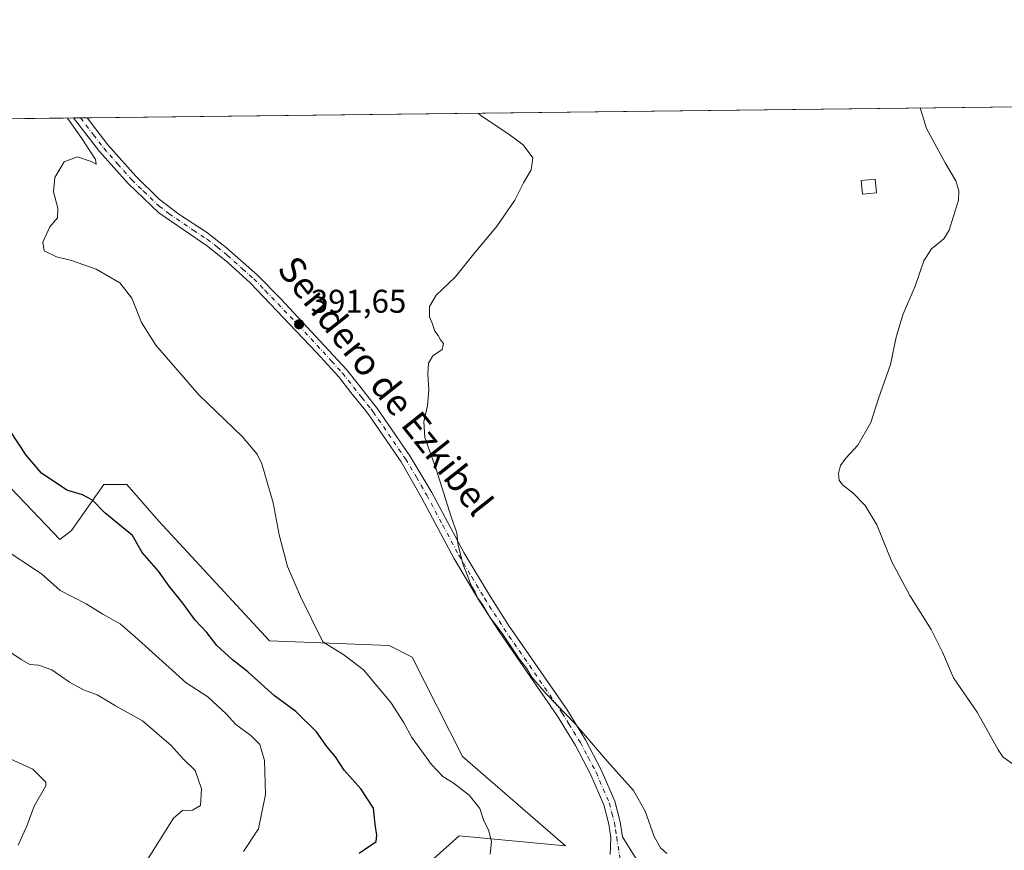
# Model space of a CAD drawing. Units: metres. Extents: x 580454 to 583907, y 4703444 to 4705804.
# Drawn here: x 581322 to 581622, y 4705551 to 4705804 of the extents above; entities that cross this region are included whole.
import ezdxf
from ezdxf.enums import TextEntityAlignment as Align

# ---------------------------------------------------------------- set-up
doc = ezdxf.new("R2010")
doc.units = ezdxf.units.M
doc.header["$MEASUREMENT"] = 0
doc.linetypes.add('DGN Style 4', pattern=[2.6384748266838614, 1.318413404963828, -0.6592067024819142, 0.001648016756204785, -0.6592067024819142])
for name, color, linetype, lineweight in [('Arbolado forestal CxS', 92, 'Continuous', 0), ('Comarca CxS', 21, 'Continuous', 0), ('Comunidad Autónoma CxS', 142, 'Continuous', 0), ('Cultivos herbáceos CxS', 92, 'Continuous', 0), ('Curva de nivel maestra', 30, 'Continuous', 30), ('Curva de nivel normal', 30, 'Continuous', 0), ('Edificación Cxs', 1, 'Continuous', 13), ('Matorral CxS', 135, 'Continuous', 0), ('Municipio CxS', 4, 'Continuous', 0), ('Pista no pavimentada Cxs', 111, 'Continuous', 0), ('Pista no pavimentada eje', 91, 'DGN Style 4', 0), ('Provincia CxS', 1, 'Continuous', 0), ('Punto de cota en terreno', 7, 'Continuous', 0), ('Rótulo de punto de cota en terreno', 7, 'Continuous', 0), ('Texto cartográfico', 7, 'Continuous', 0)]:
    doc.layers.add(name, color=color, linetype=linetype, lineweight=lineweight)
doc.styles.add('Style-Arial', font='txt')

# ---------------------------------------------------------------- blocks, each defined once
blk = doc.blocks.new('*U5')
at = {"layer": 'Arbolado forestal CxS', "color": 92, "linetype": 'Continuous', "lineweight": 0}
blk.add_polyline3d([(581319.0535000004, 4705661.0891, 401.5819999999949), (581333.7965000002, 4705645.6361, 402.4141999999993), (581337.3071, 4705648.4463, 401.7335000000021), (581343.2686999999, 4705656.965700001, 399.9649000000064), (581347.1365, 4705662.493100001, 398.7260999999999), (581354.1582000004, 4705662.493100001, 398.2213000000047), (581363.9855000004, 4705651.2553, 398.2431999999972), (581397.6864999998, 4705614.7325, 397.0979999999981), (581434.1958999997, 4705613.325099999, 393.0985999999975), (581441.2166999998, 4705609.8135, 392.7029999999941), (581456.5620999997, 4705579.489700001, 393.3491999999969), (581487.9053999997, 4705552.219500001, 392.2163), (581455.5459000003, 4705555.3413, 396.5524000000005), (581445.7805000005, 4705546.6007, 397.6592999999993), (581441.7411000002, 4705546.2389, 398.0835999999982), (581402.3179000001, 4705542.704500001, 401.8871000000072), (581358.3687000005, 4705519.9123, 404.8401000000013), (581326.7742999997, 4705503.055299999, 406.3923999999971), (581322.9106999999, 4705500.0737, 406.5356000000029), (581302.2002999998, 4705484.090700001, 407.644100000005)], dxfattribs=at)
blk = doc.blocks.new('*U11')
at = {"layer": 'Cultivos herbáceos CxS', "color": 92, "linetype": 'Continuous', "lineweight": 0}
for points in [[(581445.7805000005, 4705546.6007, 397.6592999999993), (581455.5459000003, 4705555.3413, 396.5524000000005), (581487.9053999997, 4705552.219500001, 392.2163), (581456.5620999997, 4705579.489700001, 393.3491999999969), (581441.2166999998, 4705609.8135, 392.7029999999941), (581434.1958999997, 4705613.325099999, 393.0985999999975), (581397.6864999998, 4705614.7325, 397.0979999999981), (581363.9855000004, 4705651.2553, 398.2431999999972), (581354.1582000004, 4705662.493100001, 398.2213000000047), (581347.1365, 4705662.493100001, 398.7260999999999), (581343.2686999999, 4705656.965700001, 399.9649000000064), (581337.3071, 4705648.4463, 401.7335000000021), (581333.7965000002, 4705645.6361, 402.4141999999993), (581319.0535000004, 4705661.0891, 401.5819999999949)], [(581072.9593000002, 4705608.953700001, 416.9036000000052), (581107.7226999998, 4705613.328700001, 414.0329999999958), (581110.5308999997, 4705604.1987, 413.0451999999932), (581163.1882999997, 4705629.483700001, 408.8987000000052), (581171.6141999997, 4705638.614499999, 408.1970000000001), (581180.7405000003, 4705650.554300001, 406.3616000000038), (581186.3575999998, 4705667.411499999, 405.225099999996), (581196.8897000002, 4705682.161499999, 403.5708000000013), (581201.8043000001, 4705689.184900001, 403.0822000000044), (581205.0869000005, 4705693.051700001, 402.7348999999958), (581212.0343000004, 4705696.938100001, 401.9508999999962), (581227.1573000001, 4705708.533100001, 400.0298999999941), (581237.4375, 4705719.737500001, 399.2369000000036), (581250.0746999999, 4705730.9749, 398.1938999999985), (581264.8189000003, 4705748.535499999, 397.5206999999937), (581283.1778999995, 4705773.602, 396.6622999999963), (582262.3761999998, 4705785.162500001, 378.6962000000058)]]:
    blk.add_polyline3d(points, dxfattribs=at)
blk = doc.blocks.new('5PATER')
at = {"layer": 'Matorral CxS', "linetype": 'Continuous', "lineweight": 0}
h = blk.add_hatch(color=51, dxfattribs=at)
edge = h.paths.add_edge_path()
edge.add_ellipse((0, 0), major_axis=(-0.1095731443231308, -0.1110710700762829), ratio=0.9994222409660322, start_angle=0, end_angle=360)

msp = doc.modelspace()

# ---------------------------------------------------------------- linework, layer by layer
at = {"layer": 'Arbolado forestal CxS', "color": 92, "linetype": 'Continuous', "lineweight": 0}
msp.add_polyline3d([(581445.7805000005, 4705546.6007, 397.6592999999993), (581455.5459000003, 4705555.3413, 396.5524000000005), (581487.9053999997, 4705552.219500001, 392.2163), (581456.5620999997, 4705579.489700001, 393.3491999999969), (581441.2166999998, 4705609.8135, 392.7029999999941), (581434.1958999997, 4705613.325099999, 393.0985999999975), (581397.6864999998, 4705614.7325, 397.0979999999981), (581363.9855000004, 4705651.2553, 398.2431999999972), (581354.1582000004, 4705662.493100001, 398.2213000000047), (581347.1365, 4705662.493100001, 398.7260999999999), (581343.2686999999, 4705656.965700001, 399.9649000000064), (581337.3071, 4705648.4463, 401.7335000000021), (581333.7965000002, 4705645.6361, 402.4141999999993), (581319.0535000004, 4705661.0891, 401.5819999999949)], dxfattribs=at)
at = {"layer": 'Comarca CxS', "color": 21, "linetype": 'Continuous', "lineweight": 0, "flags": 128}
msp.add_lwpolyline([(580869.1351000007, 4703455.201900001), (580480.460000604, 4703450.609982939), (580479.1828000003, 4703561.359300001), (580476.8950999998, 4703759.732200001), (580475.8572000013, 4703849.729800001), (580467.7700006027, 4704550.989982929), (580466.2790006029, 4704680.129782925), (580465.5897999996, 4704739.8227), (580460.0700006046, 4705217.889982923), (580459.5328999996, 4705264.506899999), (580453.7800006027, 4705763.809982915), (583877.4200006295, 4705804.229982918), (583905.2300006296, 4703491.069982941)], close=True, dxfattribs=at)
at = {"layer": 'Comunidad Autónoma CxS', "color": 142, "linetype": 'Continuous', "lineweight": 0, "flags": 128}
msp.add_lwpolyline([(580869.1351000007, 4703455.201900001), (580480.460000604, 4703450.609982939), (580479.1828000003, 4703561.359300001), (580476.8950999998, 4703759.732200001), (580475.8572000013, 4703849.729800001), (580467.7700006027, 4704550.989982929), (580466.2790006029, 4704680.129782925), (580465.5897999996, 4704739.8227), (580460.0700006046, 4705217.889982923), (580459.5328999996, 4705264.506899999), (580453.7800006027, 4705763.809982915), (583877.4200006295, 4705804.229982918), (583905.2300006296, 4703491.069982941)], close=True, dxfattribs=at)
at = {"layer": 'Cultivos herbáceos CxS', "color": 92, "linetype": 'Continuous', "lineweight": 0, "extrusion": (0.02484857123839561, 0.0002933624398118437, 0.9996911835391415), "elevation": 16220.15180174454, "flags": 128}
msp.add_lwpolyline([(4698583.530766094, -636647.6826040155), (4698583.530766094, -637293.4373083352)], dxfattribs=at)
at = {"layer": 'Cultivos herbáceos CxS', "color": 92, "linetype": 'Continuous', "lineweight": 0, "extrusion": (0.03548164068105873, 0.0004188362865572114, 0.9993702405769073), "elevation": 22992.25152038327, "flags": 128}
msp.add_lwpolyline([(4698584.612137764, -636374.8268907596), (4698584.612137763, -636426.9375358582)], dxfattribs=at)
at = {"layer": 'Cultivos herbáceos CxS', "color": 92, "linetype": 'Continuous', "lineweight": 0, "extrusion": (0.1125911673591168, 0.001330368188788186, 0.9936405080073949), "elevation": 72106.14743527929, "flags": 128}
msp.add_lwpolyline([(4698577.219340054, -632801.7582701193), (4698577.219340053, -632803.8621959403)], dxfattribs=at)
at = {"layer": 'Cultivos herbáceos CxS', "color": 92, "linetype": 'Continuous', "lineweight": 0, "extrusion": (0.1121877799061217, 0.001326644982698724, 0.9936861386035459), "elevation": 71854.13959003423, "flags": 128}
msp.add_lwpolyline([(4698571.297708041, -632876.4915742422), (4698571.297708042, -632878.5852387947)], dxfattribs=at)
at = {"layer": 'Cultivos herbáceos CxS', "color": 92, "linetype": 'Continuous', "lineweight": 0}
msp.add_polyline3d([(581445.7805000005, 4705546.6007, 397.6592999999993), (581455.5459000003, 4705555.3413, 396.5524000000005), (581487.9053999997, 4705552.219500001, 392.2163), (581456.5620999997, 4705579.489700001, 393.3491999999969), (581441.2166999998, 4705609.8135, 392.7029999999941), (581434.1958999997, 4705613.325099999, 393.0985999999975), (581397.6864999998, 4705614.7325, 397.0979999999981), (581363.9855000004, 4705651.2553, 398.2431999999972), (581354.1582000004, 4705662.493100001, 398.2213000000047), (581347.1365, 4705662.493100001, 398.7260999999999), (581343.2686999999, 4705656.965700001, 399.9649000000064), (581337.3071, 4705648.4463, 401.7335000000021), (581333.7965000002, 4705645.6361, 402.4141999999993), (581319.0535000004, 4705661.0891, 401.5819999999949)], dxfattribs=at)
at = {"layer": 'Curva de nivel maestra', "color": 30, "linetype": 'Continuous', "lineweight": 30, "elevation": 400, "flags": 128}
msp.add_lwpolyline([(581425.0499999998, 4705550.020099999), (581430.25, 4705553.600099999), (581430.4199999999, 4705555.550100001), (581429.9100000003, 4705558.7401), (581429.4000000004, 4705563.780099999), (581425.5499999998, 4705569.6601), (581420.4600000001, 4705575.3301), (581417.8200000003, 4705579.440099999), (581415.1299999999, 4705582.540100001), (581412, 4705587.0101), (581405.7000000002, 4705593.220100001), (581399.25, 4705597.9801), (581391.1100000005, 4705605.290100001), (581386.4299999997, 4705608.970100001), (581381.5899999999, 4705613.390100001), (581378.5999999996, 4705617.3101), (581375.04, 4705621.090100001), (581371.2800000003, 4705626.2401), (581367.0800000001, 4705631.440099999), (581363.8700000001, 4705636.0001), (581358.8499999996, 4705641.670100001), (581355.9600000001, 4705646.9101), (581352.5199999996, 4705649.6601), (581347.5199999996, 4705653.8201), (581343.6799999997, 4705657.710100001), (581340.7000000002, 4705659.2601), (581335.9199999999, 4705660.780099999), (581328.2100000001, 4705665.960100001), (581323.4600000001, 4705671.370100001), (581316.29, 4705682.360099999)], dxfattribs=at)
at = {"layer": 'Curva de nivel normal', "color": 30, "linetype": 'Continuous', "lineweight": 0, "flags": 128}
for points, elevation in [([(581624.25, 4705577.290100001), (581621.2699999996, 4705579.440099999), (581619.9199999999, 4705581.5001), (581613.4600000001, 4705593.0001), (581606.2400000002, 4705603.5001), (581602.9100000003, 4705611.280099999), (581599.4900000002, 4705618.200099999), (581592.9000000004, 4705628.620100001), (581587.4800000004, 4705638.920100001), (581582.8700000001, 4705650.1601), (581579.2800000003, 4705656.050100001), (581575.5199999996, 4705659.9001), (581572.3899999997, 4705662.370100001), (581571.3700000001, 4705663.8201), (581571.1500000004, 4705665.800100001), (581571.79, 4705668.270099999), (581573.4199999999, 4705670.530099999), (581577.0700000003, 4705674.440099999), (581581.0300000003, 4705681.340100001), (581583.4100000003, 4705688.670100001), (581587.0700000003, 4705699.0101), (581588.8200000003, 4705707.350099999), (581590.8200000003, 4705714.2501), (581594.5800000001, 4705722.960100001), (581597.2199999997, 4705730.6501), (581599.5199999996, 4705734.290100001), (581603.2699999996, 4705737.420100001), (581604.9100000003, 4705740.0101), (581606.2199999997, 4705744.350099999), (581607.8099999996, 4705749.140100001), (581607.8799999999, 4705752.040100001), (581606.9500000002, 4705755.120100001), (581603.7199999997, 4705760.590100001), (581598.0499999998, 4705771.040100001), (581596.0861000001, 4705777.296200001)], 385), ([(581465.0199999996, 4705549.6601), (581465.3600000005, 4705553.610099999), (581464.5099999999, 4705557.090100001), (581463.0199999996, 4705559.850099999), (581461.7800000003, 4705563.640100001), (581458.5599999996, 4705567.720100001), (581453.7400000002, 4705571.450099999), (581450.54, 4705573.420100001), (581447.0599999996, 4705577.0801), (581441.0700000003, 4705585.300100001), (581438.54, 4705589.9901), (581434.6500000004, 4705595.9801), (581426.4000000004, 4705605.960100001), (581420.3600000005, 4705610.550100001), (581413.9800000004, 4705614.470100001), (581407.1799999997, 4705628.280099999), (581403.1799999997, 4705637.5001), (581400.6799999997, 4705647.0801), (581398.8300000001, 4705656.890100001), (581395.3600000005, 4705668.7501), (581393.9100000003, 4705671.690099999), (581389.3600000005, 4705677.090100001), (581376.0899999999, 4705689.8201), (581363.0700000003, 4705705.0001), (581358.7000000002, 4705711.880100001), (581355.7000000002, 4705719.3301), (581352.0499999998, 4705724.0101), (581344.8600000005, 4705728.090100001), (581337.3099999996, 4705730.8301), (581332.7400000002, 4705731.940099999), (581328.9600000001, 4705733.6801), (581328.5499999998, 4705736.350099999), (581330.7300000004, 4705741.0101), (581333.0899999999, 4705743.7601), (581333.1200000001, 4705746.7501), (581331.7800000003, 4705751.720100001), (581332.2100000001, 4705756.0801), (581335.0700000003, 4705760.890100001), (581339.1200000001, 4705762.380100001), (581343.3200000003, 4705760.940099999), (581344.7999999998, 4705760.200099999), (581344.6600000003, 4705761.5601), (581340.5099999999, 4705768.0001), (581336.1190999999, 4705774.227)], 395), ([(581518.8499999996, 4705549.890100001), (581516.9299999997, 4705551.640100001), (581514.9500000002, 4705555.120100001), (581512.25, 4705562.8301), (581508.6600000003, 4705569.140100001), (581500.7599999999, 4705578.0001), (581491.0199999996, 4705589.340100001), (581482.0199999996, 4705598.6601), (581477.6900000004, 4705603.720100001), (581476.0099999999, 4705606.390100001), (581473.8600000005, 4705609.2401), (581468.5300000003, 4705617.2501), (581464.9199999999, 4705621.970100001), (581462.4299999997, 4705626.1501), (581461.0999999996, 4705627.880100001), (581460.4400000004, 4705629.6601), (581459.1100000005, 4705631.850099999), (581458.1100000005, 4705634.6801), (581456.7699999996, 4705637.940099999), (581455.0999999996, 4705644.340100001), (581454.79, 4705647.700099999), (581453.0800000001, 4705652.550100001), (581448.4600000001, 4705667.110099999), (581445.0899999999, 4705676.790100001), (581444.7599999999, 4705681.5601), (581445.8700000001, 4705686.590100001), (581446.2699999996, 4705691.3301), (581445.9500000002, 4705696.140100001), (581446.2199999997, 4705699.4801), (581447.5, 4705701.6801), (581450.3600000005, 4705703.6801), (581450.7699999996, 4705705.4801), (581449.8099999996, 4705706.540100001), (581449.1299999999, 4705707.860099999), (581448.1200000001, 4705709.190099999), (581447.2800000003, 4705711.6801), (581446.5199999996, 4705713.590100001), (581446.4299999997, 4705716.720100001), (581448.5599999996, 4705720.210100001), (581454.3499999996, 4705725.6801), (581459.6100000005, 4705732.350099999), (581467.1600000003, 4705741.350099999), (581472.5300000003, 4705749.1801), (581475.1399999997, 4705754.4801), (581477.5199999996, 4705758.4801), (581477.9500000002, 4705762.090100001), (581475.0099999999, 4705766.050100001), (581470.3300000001, 4705769.530099999), (581462.2100000001, 4705774.9101), (581461.3420000002, 4705775.705600001)], 390), ([(581389.7599999999, 4705550.520099999), (581394.3300000001, 4705557.4301), (581396.5099999999, 4705567.870100001), (581396.1299999999, 4705578.290100001), (581394.7599999999, 4705583.140100001), (581392, 4705585.920100001), (581387.4699999997, 4705589.2601), (581384.4900000002, 4705592.550100001), (581378.9299999997, 4705597.6601), (581372.2699999996, 4705602.0001), (581356.7599999999, 4705615.9801), (581352.1799999997, 4705619.950099999), (581346.8499999996, 4705622.950099999), (581341.8300000001, 4705626.0701), (581333.9000000004, 4705630.140100001), (581328.1500000004, 4705635.2401), (581315.8799999999, 4705643.390100001)], 405.0000000000001), ([(581358.9400000004, 4705545.6601), (581368.3799999999, 4705560.690099999), (581371.1600000003, 4705563.020099999), (581374.1600000003, 4705563.130100001), (581376.5999999996, 4705564.540100001), (581376.9400000004, 4705569.6601), (581375.0199999996, 4705575.200099999), (581371.3899999997, 4705578.8101), (581367.6600000003, 4705582.8201), (581358.9699999997, 4705590.340100001), (581350.7199999997, 4705594.9801), (581345.1500000004, 4705598.3301), (581340.9600000001, 4705599.840100001), (581336.6699999999, 4705602.200099999), (581331.29, 4705605.920100001), (581327.2199999997, 4705607.3101), (581324.5700000003, 4705607.600099999), (581321.9699999997, 4705609.040100001), (581318.5199999996, 4705611.470100001)], 410), ([(581321.0700000003, 4705552.4301), (581323.8399999999, 4705558.5601), (581325.9400000004, 4705564.3301), (581329.4699999997, 4705570.520099999), (581329.5099999999, 4705571.6801), (581328.0300000003, 4705573.090100001), (581325.5599999996, 4705575.620100001), (581322.54, 4705576.920100001), (581316.4299999997, 4705579.8201)], 415)]:
    msp.add_lwpolyline(points, dxfattribs=dict(at, elevation=elevation))
at = {"layer": 'Edificación Cxs', "color": 1, "linetype": 'Continuous', "lineweight": 13}
msp.add_polyline3d([(581582.7600999996, 4705751.4301, 386.2838999999949), (581578.5500999996, 4705751.0101, 386.4100000000035), (581578.1300999997, 4705755.210100001, 386.292300000001), (581582.3400999998, 4705755.630100001, 386.1321999999927), (581582.7600999996, 4705751.4301, 386.2838999999949)], dxfattribs=at)
msp.add_3dface([(581582.7600999996, 4705751.4301, 386.4100000000035), (581578.5500999996, 4705751.0101, 386.4100000000035), (581578.1300999997, 4705755.210100001, 386.4100000000035), (581582.3400999998, 4705755.630100001, 386.4100000000035)], dxfattribs=at)
at = {"layer": 'Municipio CxS', "color": 4, "linetype": 'Continuous', "lineweight": 0, "flags": 128}
msp.add_lwpolyline([(580869.1351000007, 4703455.201900001), (580480.460000604, 4703450.609982939), (580479.1828000003, 4703561.359300001), (580476.8950999998, 4703759.732200001), (580475.8572000013, 4703849.729800001), (580467.7700006027, 4704550.989982929), (580466.2790006029, 4704680.129782925), (580465.5897999996, 4704739.8227), (580460.0700006046, 4705217.889982923), (580459.5328999996, 4705264.506899999), (580453.7800006027, 4705763.809982915), (583877.4200006295, 4705804.229982918), (583905.2300006296, 4703491.069982941)], close=True, dxfattribs=at)
at = {"layer": 'Pista no pavimentada Cxs', "color": 111, "linetype": 'Continuous', "lineweight": 0, "extrusion": (0.1024243336483439, 0.001210712764636336, 0.9947400615493952), "elevation": 65633.06518292901, "flags": 128}
msp.add_lwpolyline([(4698574.265737925, -633527.7569671645), (4698574.265737925, -633531.9500136973)], dxfattribs=at)
at = {"layer": 'Pista no pavimentada Cxs', "color": 111, "linetype": 'Continuous', "lineweight": 0}
for points in [[(581501.6001000004, 4705549.610099999, 391.3083999999944), (581501.8000999996, 4705554.790100001, 391.1674999999959), (581501.1801000005, 4705558.870100001, 391.1294000000053), (581499.6201, 4705564.7601, 391.050900000002), (581495.6901000004, 4705573.9301, 390.8423000000039), (581490.9600999998, 4705582.880100001, 390.7173999999941), (581485.4901000002, 4705591.8101, 390.5813000000053), (581467.6901000004, 4705617.600099999, 390.4324000000051), (581461.7500999998, 4705626.840100001, 390.3806999999942), (581453.9001000002, 4705640.020099999, 390.8430999999982), (581444.1101000002, 4705658.3101, 390.9492000000027), (581437.8101000004, 4705669.370100001, 391.1070999999938), (581427.9901000002, 4705683.670100001, 391.4559000000008), (581426.5401, 4705685.5001, 391.5458999999973), (581422.5401, 4705690.540100001, 391.6704000000027), (581418.7200999996, 4705695.350099999, 391.8464999999997), (581412.0701000001, 4705702.720100001, 391.9538999999932), (581391.7701000003, 4705724.0001, 392.6748999999982), (581384.9401000004, 4705730.130100001, 393.5488000000041), (581378.7901, 4705735.190099999, 393.0562000000064), (581363.9901000002, 4705745.280099999, 393.6750000000029), (581354.5500999996, 4705754.2501, 394.1444999999949), (581345.8901000004, 4705764.020099999, 394.4505999999965), (581337.9508999996, 4705774.2487, 394.6478000000061), (581342.1216000002, 4705774.2982, 394.2182999999932), (581348.3901000004, 4705766.090100001, 394.071100000001), (581356.8901000004, 4705756.5101, 393.7605999999942), (581364.0301000001, 4705749.520099999, 393.4856), (581370.0800999999, 4705744.890100001, 393.3194999999978), (581378.4901000002, 4705739.460100001, 392.9787000000069), (581384.6201, 4705734.6501, 392.8034999999945), (581394.0301000001, 4705726.340100001, 392.3040000000037), (581401.0601000004, 4705719.220100001, 392.0886000000028), (581421.1601, 4705697.5101, 391.3169999999955), (581425.0900999998, 4705692.5601, 391.2477999999974), (581430.6151000002, 4705685.585100001, 391.0905999999959), (581440.4901000002, 4705671.210100001, 390.7277000000031), (581447.1801000005, 4705660.0101, 390.4085999999952), (581456.9501, 4705641.7401, 390.0760000000009), (581464.7301000003, 4705628.690099999, 389.854800000001), (581470.6101000002, 4705619.540100001, 389.8809999999939), (581488.4301000005, 4705593.720100001, 390.0690999999933), (581494.0100999996, 4705584.620100001, 390.1931999999942), (581498.8501000004, 4705575.440099999, 390.334799999997), (581502.9401000004, 4705565.9001, 390.5034000000014), (581504.6201, 4705559.5801, 390.7167999999947), (581505.3101000004, 4705554.9801, 390.8862999999984), (581509.4600999998, 4705548.2401, 390.8365999999951)], [(581501.6001000004, 4705549.610099999, 391.3083999999944), (581501.8000999996, 4705554.790100001, 391.1674999999959), (581501.1801000005, 4705558.870100001, 391.1294000000053), (581499.6201, 4705564.7601, 391.050900000002), (581495.6901000004, 4705573.9301, 390.8423000000039), (581490.9600999998, 4705582.880100001, 390.7173999999941), (581485.4901000002, 4705591.8101, 390.5813000000053), (581467.6901000004, 4705617.600099999, 390.4324000000051), (581461.7500999998, 4705626.840100001, 390.3806999999942), (581453.9001000002, 4705640.020099999, 390.8430999999982), (581444.1101000002, 4705658.3101, 390.9492000000027), (581437.8101000004, 4705669.370100001, 391.1070999999938), (581427.9901000002, 4705683.670100001, 391.4559000000008), (581426.5401, 4705685.5001, 391.5458999999973), (581422.5401, 4705690.540100001, 391.6704000000027), (581418.7200999996, 4705695.350099999, 391.8464999999997), (581412.0701000001, 4705702.720100001, 391.9538999999932), (581391.7701000003, 4705724.0001, 392.6748999999982), (581384.9401000004, 4705730.130100001, 393.5488000000041), (581378.7901, 4705735.190099999, 393.0562000000064), (581363.9901000002, 4705745.280099999, 393.6750000000029), (581354.5500999996, 4705754.2501, 394.1444999999949), (581345.8901000004, 4705764.020099999, 394.4505999999965), (581337.9510000005, 4705774.2487, 394.6478000000061)], [(581342.1217, 4705774.298000001, 394.2182999999932), (581348.3901000004, 4705766.090100001, 394.071100000001), (581356.8901000004, 4705756.5101, 393.7605999999942), (581364.0301000001, 4705749.520099999, 393.4856), (581370.0800999999, 4705744.890100001, 393.3194999999978), (581378.4901000002, 4705739.460100001, 392.9787000000069), (581384.6201, 4705734.6501, 392.8034999999945), (581394.0301000001, 4705726.340100001, 392.3040000000037), (581401.0601000004, 4705719.220100001, 392.0886000000028), (581421.1601, 4705697.5101, 391.3169999999955), (581425.0900999998, 4705692.5601, 391.2477999999974), (581430.6151000002, 4705685.585100001, 391.0905999999959), (581440.4901000002, 4705671.210100001, 390.7277000000031), (581447.1801000005, 4705660.0101, 390.4085999999952), (581456.9501, 4705641.7401, 390.0760000000009), (581464.7301000003, 4705628.690099999, 389.854800000001), (581470.6101000002, 4705619.540100001, 389.8809999999939), (581488.4301000005, 4705593.720100001, 390.0690999999933), (581494.0100999996, 4705584.620100001, 390.1931999999942), (581498.8501000004, 4705575.440099999, 390.334799999997), (581502.9401000004, 4705565.9001, 390.5034000000014), (581504.6201, 4705559.5801, 390.7167999999947), (581505.3101000004, 4705554.9801, 390.8862999999984), (581509.4600999998, 4705548.2401, 390.8365999999951)]]:
    msp.add_polyline3d(points, dxfattribs=at)
at = {"layer": 'Pista no pavimentada eje', "color": 91, "linetype": 'DGN Style 4', "lineweight": 0}
msp.add_polyline3d([(581340.0414000005, 4705774.2733, 394.4321000000054), (581344.0050999997, 4705769.1601, 394.3185999999987), (581347.1401000004, 4705765.0551, 394.2342000000062), (581351.3901000004, 4705760.265100001, 394.0984999999928), (581355.7200999996, 4705755.380100001, 393.9355999999971), (581359.2901, 4705751.8851, 393.7452000000048), (581364.0100999996, 4705747.4001, 393.5350000000035), (581367.0351, 4705745.085100001, 393.4321999999956), (581374.4351000004, 4705740.040100001, 393.1695000000037), (581378.6401000004, 4705737.325099999, 392.8987000000052), (581381.7050999999, 4705734.920100001, 392.9551000000066), (581384.7801000001, 4705732.390100001, 392.9551000000066), (581389.4851000002, 4705728.235099999, 392.9594999999972), (581392.9001000002, 4705725.170100001, 392.4232000000048), (581396.4151, 4705721.610099999, 392.3310999999958), (581406.5651000004, 4705710.970100001, 391.9438999999985), (581416.6151000002, 4705700.1151, 391.6285999999964), (581419.9401000004, 4705696.4301, 391.5418999999966), (581425.8151000004, 4705689.030099999, 391.3945999999996), (581428.5701000001, 4705685.5551, 391.2595000000001), (581429.3025000002, 4705684.627499999, 391.2550999999949), (581439.1501000002, 4705670.290100001, 390.9051000000036), (581442.4951, 4705664.690099999, 390.7320999999938), (581445.6451000003, 4705659.1601, 390.6585000000051), (581450.5301000001, 4705650.0251, 390.9743000000017), (581455.4250999996, 4705640.880100001, 390.4496000000072), (581459.3501000004, 4705634.290100001, 390.1777000000002), (581463.2401000002, 4705627.765100001, 390.030899999998), (581469.1501000002, 4705618.5701, 390.1408999999985), (581486.9600999998, 4705592.765100001, 390.2517999999982), (581488.9901000002, 4705589.4551, 390.3797999999952), (581492.4851000002, 4705583.7501, 390.3626999999979), (581494.8501000004, 4705579.2751, 390.5363999999972), (581497.2701000003, 4705574.6851, 390.5050000000047), (581501.2801000001, 4705565.3301, 390.7425999999978), (581502.1201, 4705562.170100001, 390.7707999999984), (581502.9001000002, 4705559.225099999, 390.8337000000029), (581503.2100999998, 4705557.1851, 390.9179000000004), (581503.5551000005, 4705554.8851, 390.9864999999991), (581505.1902999999, 4705544.049500001, 391.3221000000049)], dxfattribs=at)
at = {"layer": 'Provincia CxS', "color": 1, "linetype": 'Continuous', "lineweight": 0, "flags": 128}
msp.add_lwpolyline([(580869.1351000007, 4703455.201900001), (580480.460000604, 4703450.609982939), (580479.1828000003, 4703561.359300001), (580476.8950999998, 4703759.732200001), (580475.8572000013, 4703849.729800001), (580467.7700006027, 4704550.989982929), (580466.2790006029, 4704680.129782925), (580465.5897999996, 4704739.8227), (580460.0700006046, 4705217.889982923), (580459.5328999996, 4705264.506899999), (580453.7800006027, 4705763.809982915), (583877.4200006295, 4705804.229982918), (583905.2300006296, 4703491.069982941)], close=True, dxfattribs=at)

# ---------------------------------------------------------------- block references
at = {"layer": 'Arbolado forestal CxS', "color": 92, "linetype": 'Continuous', "lineweight": 0}
msp.add_blockref('*U5', (0, 0), dxfattribs=at)
at = {"layer": 'Cultivos herbáceos CxS', "color": 92, "linetype": 'Continuous', "lineweight": 0}
msp.add_blockref('*U11', (0, 0), dxfattribs=at)
at = {"layer": 'Punto de cota en terreno', "color": 7, "linetype": 'Continuous', "lineweight": 0, "xscale": 10, "yscale": 10, "zscale": 10}
msp.add_blockref('5PATER', (581406.7300000004, 4705711.32, 391.6499999999942), dxfattribs=at)

# ---------------------------------------------------------------- texts
at = {"layer": 'Rótulo de punto de cota en terreno', "color": 7, "linetype": 'Continuous', "lineweight": 0, "style": 'Style-Arial'}
msp.add_text('391,65', height=7.000000000000002, dxfattribs=at).set_placement((581410.2577999998, 4705714.847800001))
at = {"layer": 'Texto cartográfico', "color": 7, "linetype": 'Continuous', "lineweight": 0, "style": 'Style-Arial'}
msp.add_text('Sendero de Ezkibel', height=8, rotation=308.5041184450519, dxfattribs=at).set_placement((581433.0650150084, 4705692.541972381), align=Align.MIDDLE_CENTER)

doc.saveas('drawing.dxf')
